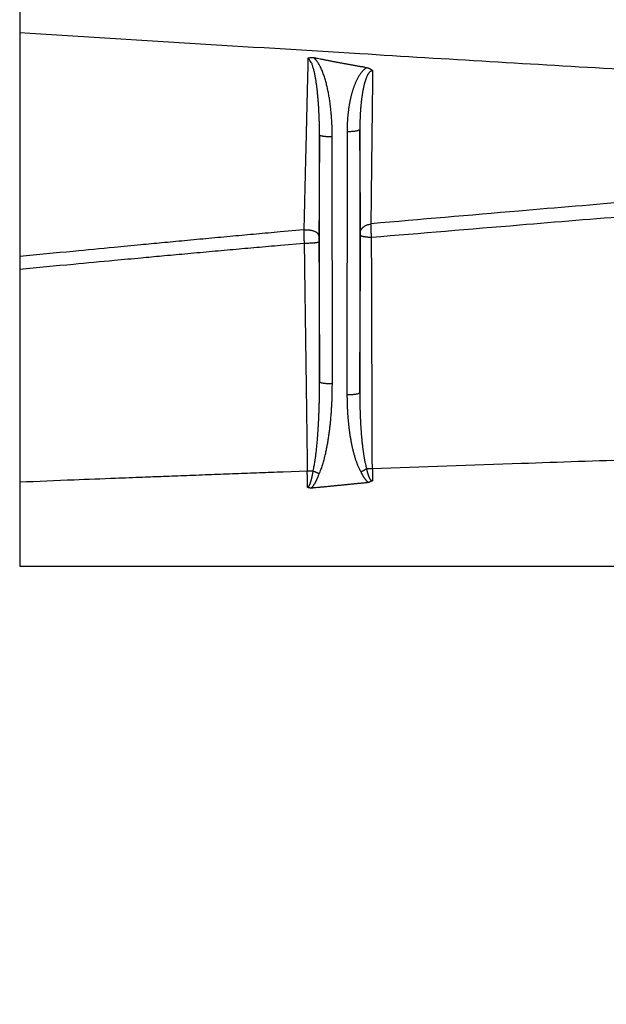
# Model space of a CAD drawing. Extents: x 6457 to 8120, y 1560 to 3153.
# Drawn here: x 7209 to 7264, y 2749 to 2841 of the extents above; entities that cross this region are included whole.
import ezdxf

# ---------------------------------------------------------------- set-up
doc = ezdxf.new("R2010")
doc.units = 0
doc.header["$LTSCALE"] = 10
doc.layers.add('SKIZZE', color=10, linetype='CONTINUOUS')

msp = doc.modelspace()

# ---------------------------------------------------------------- linework, layer by layer
at = {"layer": 'SKIZZE'}
for p, q in [((7208.866, 2847.463), (7208.866, 2840.19)), ((7208.866, 2840.19), (7208.866, 2819.21)), ((7240.758, 2831.13), (7240.752, 2806.46)), ((7236.98, 2807.455), (7236.975, 2830.614)), ((7238.18, 2807.266), (7238.174, 2830.425)), ((7239.558, 2830.941), (7239.552, 2806.27)), ((7208.866, 2819.21), (7208.866, 2818)), ((7208.866, 2818), (7208.866, 2798.056)), ((7208.866, 2798.056), (7208.866, 2790.179)), ((7208.866, 2790.179), (7558.062, 2790.182))]:
    msp.add_line(p, q, dxfattribs=at)
for points in [[(7035.856, 1730.76, 0), (7035.856, 1728.514)], [(7035.856, 1750.975, 0), (7035.856, 1748.728)], [(7035.856, 1757.713, 0), (7035.856, 1755.467)], [(7035.856, 1768.943, 0), (7035.856, 1766.697)], [(7036.874, 1761.885, 0), (7036.874, 1764.339, 0), (7036.874, 1766.792)], [(7035.856, 1773.435, 0), (7035.856, 1771.189)], [(7036.874, 1808.199, 0), (7036.874, 1810.958, 0), (7036.874, 1815.207, 0), (7036.874, 1820.772)], [(7035.856, 1780.173, 0), (7035.856, 1777.927)], [(7035.856, 1800.388, 0), (7035.856, 1798.142)], [(7035.874, 1702.998, 0.000002), (7035.874, 1705.451, -0.000008), (7035.874, 1707.905, 0), (7035.874, 1710.359, 0.000002), (7035.874, 1712.812, 0), (7035.874, 1715.266, -0.000001), (7035.874, 1717.72, 0), (7035.874, 1720.173, 0), (7035.874, 1722.627)], [(7036.874, 1788.874, 0), (7036.874, 1791.329)], [(7036.874, 1796.236, 0), (7036.874, 1798.67)], [(7036.874, 1801.143, 0), (7036.874, 1803.674, 0), (7036.874, 1806.05)], [(7035.856, 1712.791, 0), (7035.856, 1710.545, 0), (7035.856, 1708.299, 0.000001), (7035.856, 1706.053, 0), (7035.856, 1703.807, -0.000003), (7035.856, 1701.561, 0.000001), (7035.856, 1699.315, 0.00001), (7035.856, 1697.069, -0.000002), (7035.856, 1694.823, -0.000039)], [(7034.856, 1699.315, 0.000002), (7034.856, 1701.561, -0.00001), (7034.856, 1703.807, -0.000001), (7034.856, 1706.053, 0.000003), (7034.856, 1708.299, 0), (7034.856, 1710.545, -0.000001), (7034.856, 1712.791, 0), (7034.856, 1715.037, 0), (7034.856, 1717.283, 0), (7034.856, 1719.53, 0), (7034.856, 1721.776)], [(7036.874, 1725.081, 0), (7036.874, 1727.534)], [(7035.874, 1725.081, 0), (7035.874, 1727.534)], [(7035.856, 1717.283, 0), (7035.856, 1715.037)], [(7056.152, 2119.117, 0.000002), (7056.087, 2134.53, 0), (7056.022, 2149.943, -0.000001), (7055.957, 2165.356, -0.000003)], [(8061.581, 2119.117, -0.000002), (8061.646, 2134.53, 0), (8061.711, 2149.943, 0.000001), (8061.775, 2165.356, 0.000003)], [(7057.151, 1872.506, -0.000002), (7057.091, 1887.919, 0), (7057.03, 1903.332, 0.000001), (7056.97, 1918.746, 0.000002), (7056.909, 1934.159, 0.000003)], [(8060.582, 1872.506, 0.000002), (8060.642, 1887.919, 0), (8060.703, 1903.332, -0.000001), (8060.763, 1918.746, -0.000002), (8060.824, 1934.159, -0.000003)], [(7054.718, 2689.391, -0.000015), (7054.72, 2704.796, -0.000011), (7054.722, 2720.218, -0.000007), (7054.724, 2735.662, -0.000001), (7054.726, 2751.044, 0.000008), (7054.728, 2766.335, 0.000014), (7054.729, 2781.872, 0.000015), (7054.728, 2797.771, 0.000015), (7054.727, 2812.699, 0.000017), (7054.725, 2826.194, 0.000008), (7054.723, 2843.526, -0.000017), (7054.721, 2870.22, -0.00001), (7054.72, 2905.178, -0.000004)], [(8063.009, 2735.662, 0.000001), (8063.006, 2751.044, -0.000008)], [(7050.759, 2905.179), (7050.757, 2889.765, 0.000021), (7050.757, 2874.352, 0.000026), (7050.759, 2858.939, 0.000021), (7050.761, 2843.525, 0.000006), (7050.764, 2828.112, -0.000003), (7050.766, 2812.698, -0.000007), (7050.768, 2797.285, -0.000011), (7050.768, 2781.872, -0.000014), (7050.768, 2766.458, -0.000014), (7050.767, 2751.045, -0.000012), (7050.766, 2735.631, -0.000007), (7050.764, 2720.218, 0.000002), (7050.763, 2704.805, 0.000008), (7050.762, 2689.391, 0.000012), (7050.762, 2673.978, 0.000016)], [(7036.874, 1720.173, 0), (7036.874, 1722.627)], [(7036.874, 1702.998, 0.000002), (7036.874, 1705.451, -0.000008), (7036.874, 1707.905, 0), (7036.874, 1710.359, 0.000002), (7036.874, 1712.812, 0), (7036.874, 1715.266, 0), (7036.874, 1717.72)], [(7558.867, 2838.768), (7529.581, 2838.831, -0.001046), (7500.388, 2839.008, -0.000958), (7471.385, 2839.301, -0.001051), (7441.934, 2839.733, -0.001258), (7411.81, 2840.32, -0.000957), (7383.531, 2840.943, -0.000331), (7357.971, 2841.565, -0.001347), (7325.202, 2842.635, -0.002321), (7274.81, 2844.634, -0.001138), (7208.866, 2847.463, -0.000604)], [(7377.939, 2831.7), (7363.802, 2832.203, -0.000674), (7349.711, 2832.74, -0.000617), (7335.713, 2833.309, -0.000677), (7321.499, 2833.93, -0.000811), (7306.957, 2834.61, -0.000616), (7293.307, 2835.27, -0.000212), (7280.968, 2835.886, -0.000868), (7265.136, 2836.761, -0.001494), (7240.768, 2838.217, -0.000731), (7208.866, 2840.19, -0.000388)], [(7235.894, 2837.8), (7235.878, 2837.128, 0.000004), (7235.862, 2836.455, 0.000005), (7235.846, 2835.783, 0.000004), (7235.829, 2835.111, 0.000002), (7235.813, 2834.439, 0), (7235.797, 2833.767, 0), (7235.78, 2833.095, 0), (7235.764, 2832.423, 0), (7235.748, 2831.751, 0), (7235.732, 2831.08, 0), (7235.715, 2830.409, 0), (7235.699, 2829.738, -0.000001), (7235.683, 2829.067, -0.000001), (7235.667, 2828.398, -0.000001), (7235.65, 2827.733, -0.000001), (7235.634, 2827.059, -0.000001), (7235.617, 2826.369, -0.000001), (7235.602, 2825.721, 0), (7235.587, 2825.136, -0.000001), (7235.569, 2824.386, -0.000002), (7235.541, 2823.231, -0.000001), (7235.505, 2821.721, 0)], [(7236.492, 2837.839), (7236.454, 2837.841, 0.003454), (7236.416, 2837.842, 0.003407), (7236.379, 2837.843, 0.003452), (7236.341, 2837.843, 0.003587), (7236.303, 2837.842, 0.003526), (7236.266, 2837.841, 0.003318), (7236.229, 2837.84, 0.003728), (7236.191, 2837.838, 0.004552), (7236.152, 2837.835, 0.003467), (7236.116, 2837.832, 0.001108), (7236.083, 2837.829, 0.00506), (7236.042, 2837.824, 0.008999), (7235.978, 2837.814, 0.004442), (7235.894, 2837.8, 0.002346)], [(7236.975, 2830.614), (7236.975, 2830.79, 0.000997), (7236.974, 2830.966, 0.000993), (7236.973, 2831.143, 0.000997), (7236.971, 2831.319, 0.00101), (7236.968, 2831.495, 0.001019), (7236.965, 2831.671, 0.001028), (7236.96, 2831.847, 0.001037), (7236.955, 2832.023, 0.001047), (7236.95, 2832.199, 0.001056), (7236.943, 2832.374, 0.001067), (7236.936, 2832.55, 0.001086), (7236.928, 2832.726, 0.001118), (7236.92, 2832.901, 0.001147), (7236.91, 2833.076, 0.00118), (7236.9, 2833.251, 0.001209), (7236.888, 2833.426, 0.001243), (7236.876, 2833.601, 0.001273), (7236.863, 2833.776, 0.001307), (7236.849, 2833.95, 0.001338), (7236.834, 2834.124, 0.001373), (7236.819, 2834.298, 0.001442), (7236.802, 2834.471, 0.001561), (7236.784, 2834.644, 0.001671), (7236.765, 2834.817, 0.001799), (7236.744, 2834.989, 0.001912), (7236.723, 2835.16, 0.002038), (7236.7, 2835.331, 0.002163), (7236.675, 2835.501, 0.002317), (7236.649, 2835.67, 0.002419), (7236.621, 2835.839, 0.002492), (7236.592, 2836.006, 0.002838), (7236.561, 2836.173, 0.003545), (7236.527, 2836.338, 0.003764), (7236.492, 2836.501, 0.003563), (7236.454, 2836.661, 0.005191), (7236.411, 2836.82, 0.008872), (7236.364, 2836.977, 0.006156), (7236.317, 2837.126, -0.003393), (7236.275, 2837.263, 0.014443), (7236.205, 2837.41, 0.049542), (7236.076, 2837.591, 0.032593), (7235.894, 2837.8, 0.017475)], [(7241.406, 2836.915), (7241.269, 2836.939, 0.000678), (7241.132, 2836.962, 0.000921), (7240.995, 2836.985, 0.000684), (7240.858, 2837.008, -0.000093), (7240.721, 2837.032, -0.000415), (7240.584, 2837.055, -0.000365), (7240.447, 2837.078, -0.000378), (7240.31, 2837.102, -0.000459), (7240.174, 2837.126, -0.000469), (7240.037, 2837.151, -0.00041), (7239.9, 2837.175, -0.000372), (7239.763, 2837.2, -0.000344), (7239.627, 2837.225, -0.000315), (7239.49, 2837.25, -0.000279), (7239.353, 2837.275, -0.000248), (7239.217, 2837.3, -0.000216), (7239.08, 2837.326, -0.000183), (7238.944, 2837.351, -0.000142), (7238.807, 2837.377, -0.000171), (7238.671, 2837.402, -0.000277), (7238.534, 2837.428, -0.000382), (7238.398, 2837.454, -0.000513), (7238.261, 2837.481, -0.000614), (7238.125, 2837.508, -0.000708), (7237.989, 2837.535, -0.000648), (7237.853, 2837.562, -0.000433), (7237.718, 2837.59, -0.000251), (7237.581, 2837.618, -0.000039), (7237.44, 2837.646, 0.000117), (7237.308, 2837.673, 0.000311), (7237.189, 2837.697, 0.000163), (7237.036, 2837.728, -0.000397), (7236.8, 2837.776, -0.000236), (7236.492, 2837.839, -0.000089)], [(7238.174, 2830.425), (7238.173, 2830.64, 0.002111), (7238.171, 2830.854, 0.002102), (7238.166, 2831.069, 0.002111), (7238.16, 2831.283, 0.002141), (7238.152, 2831.498, 0.002163), (7238.141, 2831.712, 0.002185), (7238.129, 2831.927, 0.002202), (7238.116, 2832.141, 0.00222), (7238.1, 2832.355, 0.002252), (7238.082, 2832.569, 0.002306), (7238.062, 2832.783, 0.002364), (7238.04, 2832.996, 0.002442), (7238.016, 2833.21, 0.00251), (7237.99, 2833.423, 0.002585), (7237.962, 2833.635, 0.00265), (7237.931, 2833.848, 0.002719), (7237.898, 2834.06, 0.002793), (7237.863, 2834.272, 0.002892), (7237.824, 2834.483, 0.003071), (7237.784, 2834.694, 0.003375), (7237.74, 2834.905, 0.003604), (7237.693, 2835.114, 0.00382), (7237.643, 2835.323, 0.004146), (7237.589, 2835.531, 0.004645), (7237.531, 2835.738, 0.004598), (7237.47, 2835.944, 0.004075), (7237.405, 2836.147, 0.005536), (7237.334, 2836.351, 0.008889), (7237.253, 2836.558, 0.00633), (7237.176, 2836.751, -0.001411), (7237.104, 2836.927, 0.01307), (7236.99, 2837.139, 0.032217), (7236.782, 2837.447, 0.016371), (7236.492, 2837.839, 0.0081)], [(7241.406, 2836.915), (7241.292, 2836.841, 0.018939), (7241.185, 2836.759, 0.020395), (7241.085, 2836.668, 0.019216), (7240.991, 2836.57, 0.015514), (7240.904, 2836.468, 0.013193), (7240.821, 2836.361, 0.011475), (7240.743, 2836.251, 0.010339), (7240.67, 2836.138, 0.009469), (7240.601, 2836.022, 0.008647), (7240.536, 2835.904, 0.007673), (7240.474, 2835.785, 0.006938), (7240.416, 2835.664, 0.006245), (7240.36, 2835.541, 0.005792), (7240.308, 2835.417, 0.005451), (7240.258, 2835.293, 0.005117), (7240.21, 2835.167, 0.004708), (7240.165, 2835.04, 0.004434), (7240.122, 2834.913, 0.004223), (7240.081, 2834.785, 0.004044), (7240.042, 2834.656, 0.003851), (7240.005, 2834.527, 0.003677), (7239.97, 2834.398, 0.003477), (7239.937, 2834.267, 0.00331), (7239.905, 2834.137, 0.003135), (7239.875, 2834.006, 0.003022), (7239.846, 2833.875, 0.002942), (7239.82, 2833.743, 0.002867), (7239.794, 2833.611, 0.002775), (7239.77, 2833.479, 0.002704), (7239.748, 2833.347, 0.002635), (7239.727, 2833.214, 0.00258), (7239.707, 2833.081, 0.002524), (7239.689, 2832.948, 0.002465), (7239.671, 2832.815, 0.00239), (7239.656, 2832.682, 0.002356), (7239.641, 2832.549, 0.002342), (7239.628, 2832.415, 0.002244), (7239.615, 2832.281, 0.002081), (7239.604, 2832.149, 0.002266), (7239.595, 2832.014, 0.002657), (7239.586, 2831.876, 0.002013), (7239.579, 2831.746, 0.000717), (7239.572, 2831.628, 0.002785), (7239.567, 2831.478, 0.004727), (7239.562, 2831.245, 0.002307), (7239.558, 2830.941, 0.001226)], [(7241.987, 2836.617), (7241.927, 2836.625, 0.053386), (7241.867, 2836.62, 0.057405), (7241.809, 2836.601, 0.052452), (7241.751, 2836.57, 0.0439), (7241.697, 2836.527, 0.035561), (7241.645, 2836.475, 0.027297), (7241.595, 2836.415, 0.021616), (7241.549, 2836.348, 0.017239), (7241.505, 2836.276, 0.014184), (7241.464, 2836.199, 0.011688), (7241.425, 2836.119, 0.009778), (7241.388, 2836.035, 0.008051), (7241.353, 2835.949, 0.006985), (7241.32, 2835.861, 0.006273), (7241.289, 2835.771, 0.00566), (7241.259, 2835.679, 0.005038), (7241.231, 2835.585, 0.004505), (7241.204, 2835.49, 0.003953), (7241.178, 2835.394, 0.003587), (7241.153, 2835.297, 0.003317), (7241.13, 2835.199, 0.003097), (7241.108, 2835.101, 0.002882), (7241.086, 2835.002, 0.00269), (7241.066, 2834.902, 0.002483), (7241.047, 2834.801, 0.002341), (7241.028, 2834.7, 0.002232), (7241.01, 2834.599, 0.002135), (7240.993, 2834.497, 0.002031), (7240.977, 2834.395, 0.00194), (7240.961, 2834.292, 0.001842), (7240.947, 2834.189, 0.001754), (7240.933, 2834.085, 0.001656), (7240.919, 2833.982, 0.001588), (7240.906, 2833.878, 0.001536), (7240.894, 2833.774, 0.001493), (7240.883, 2833.669, 0.001452), (7240.872, 2833.565, 0.001414), (7240.861, 2833.46, 0.001371), (7240.851, 2833.355, 0.001338), (7240.842, 2833.25, 0.001308), (7240.833, 2833.145, 0.001281), (7240.825, 2833.04, 0.001251), (7240.817, 2832.934, 0.001226), (7240.81, 2832.829, 0.0012), (7240.803, 2832.723, 0.001171), (7240.797, 2832.617, 0.001136), (7240.791, 2832.511, 0.001127), (7240.786, 2832.405, 0.001136), (7240.781, 2832.299, 0.001094), (7240.777, 2832.193, 0.001012), (7240.773, 2832.088, 0.001106), (7240.769, 2831.981, 0.001304), (7240.766, 2831.871, 0.000986), (7240.764, 2831.768, 0.000341), (7240.762, 2831.675, 0.001387), (7240.76, 2831.556, 0.002381), (7240.759, 2831.371, 0.001163), (7240.758, 2831.13, 0.000616)], [(7241.987, 2836.617), (7241.956, 2836.641, 0.005582), (7241.923, 2836.664, 0.00544), (7241.89, 2836.687, 0.005481), (7241.856, 2836.71, 0.005719), (7241.822, 2836.731, 0.005613), (7241.787, 2836.752, 0.005267), (7241.751, 2836.772, 0.005939), (7241.715, 2836.792, 0.007295), (7241.677, 2836.811, 0.005507), (7241.641, 2836.828, 0.001657), (7241.608, 2836.843, 0.008133), (7241.564, 2836.861, 0.014486), (7241.496, 2836.885, 0.007057), (7241.406, 2836.915, 0.003683)], [(7241.823, 2822.287), (7241.829, 2822.877, -0.000027), (7241.835, 2823.469, -0.000027), (7241.842, 2824.061, -0.000027), (7241.848, 2824.654, -0.000025), (7241.855, 2825.248, -0.000023), (7241.861, 2825.842, -0.000022), (7241.868, 2826.437, -0.000021), (7241.875, 2827.033, -0.00002), (7241.881, 2827.629, -0.000018), (7241.888, 2828.225, -0.000017), (7241.895, 2828.822, -0.000016), (7241.902, 2829.42, -0.000015), (7241.909, 2830.019, -0.000013), (7241.916, 2830.617, -0.000011), (7241.923, 2831.211, -0.000011), (7241.93, 2831.815, -0.000011), (7241.937, 2832.433, -0.000008), (7241.944, 2833.014, -0.000001), (7241.951, 2833.539, -0.000008), (7241.959, 2834.214, -0.000017), (7241.971, 2835.254, -0.000009), (7241.987, 2836.617, -0.000004)], [(7239.558, 2830.941), (7239.703, 2830.942, 0.005523), (7239.848, 2830.946, 0.004984), (7239.995, 2830.954, 0.005413), (7240.139, 2830.965, 0.007517), (7240.276, 2830.98, 0.007433), (7240.399, 2830.996, 0.004341), (7240.505, 2831.013, 0.012713), (7240.598, 2831.037, 0.037832), (7240.682, 2831.077, 0.046102), (7240.758, 2831.13, 0.042549)], [(7240.833, 2821.59), (7240.828, 2822.182, -0.000013), (7240.823, 2822.774, -0.000013), (7240.818, 2823.367, -0.000013), (7240.814, 2823.961, -0.000012), (7240.809, 2824.557, -0.000011), (7240.804, 2825.151, -0.00001), (7240.799, 2825.742, -0.000011), (7240.795, 2826.343, -0.000012), (7240.79, 2826.959, -0.000009), (7240.785, 2827.537, -0.000004), (7240.781, 2828.06, -0.000011), (7240.776, 2828.733, -0.000017), (7240.768, 2829.771, -0.000008), (7240.758, 2831.13, -0.000005)], [(7236.975, 2830.614), (7236.971, 2830.021, -0.000004), (7236.968, 2829.428, -0.000004), (7236.964, 2828.835, -0.000004), (7236.961, 2828.242, -0.000004), (7236.958, 2827.649, -0.000005), (7236.954, 2827.058, -0.000004), (7236.951, 2826.47, -0.000005), (7236.947, 2825.874, -0.000007), (7236.944, 2825.264, -0.000005), (7236.94, 2824.692, -0.000001), (7236.937, 2824.175, -0.000008), (7236.934, 2823.511, -0.000015), (7236.927, 2822.491, -0.000007), (7236.919, 2821.155, -0.000004)], [(7238.174, 2830.425), (7238.03, 2830.426, -0.005528), (7237.884, 2830.431, -0.004989), (7237.737, 2830.438, -0.005418), (7237.593, 2830.449, -0.007525), (7237.457, 2830.464, -0.007442), (7237.333, 2830.48, -0.004346), (7237.228, 2830.497, -0.012728), (7237.135, 2830.521, -0.037879), (7237.05, 2830.561, -0.04616), (7236.975, 2830.614, -0.042596)], [(7315.387, 2828.029), (7309.221, 2827.606, 0.000436), (7303.078, 2827.175, 0.0004), (7296.979, 2826.737, 0.000439), (7290.787, 2826.28, 0.000526), (7284.457, 2825.8, 0.0004), (7278.516, 2825.344, 0.000138), (7273.147, 2824.926, 0.000564), (7266.264, 2824.366, 0.000971), (7255.677, 2823.473, 0.000476), (7241.823, 2822.287, 0.000253)], [(7315.416, 2826.572), (7309.25, 2826.161, 0.000425), (7303.107, 2825.742, 0.000389), (7297.008, 2825.317, 0.000428), (7290.817, 2824.873, 0.000512), (7284.488, 2824.406, 0.000389), (7278.547, 2823.963, 0.000134), (7273.179, 2823.557, 0.000548), (7266.297, 2823.013, 0.000945), (7255.713, 2822.146, 0.000463), (7241.862, 2820.993, 0.000246)], [(7240.833, 2821.59), (7240.838, 2821.638, -0.046357), (7240.853, 2821.688, -0.040715), (7240.877, 2821.74, -0.033518), (7240.91, 2821.793, -0.028003), (7240.952, 2821.846, -0.023059), (7241.001, 2821.899, -0.018855), (7241.056, 2821.952, -0.018806), (7241.121, 2822.003, -0.021062), (7241.194, 2822.053, -0.014452), (7241.267, 2822.099, -0.003373), (7241.336, 2822.139, -0.020743), (7241.435, 2822.181, -0.036456), (7241.6, 2822.23, -0.016774), (7241.823, 2822.287, -0.008249)], [(7241.862, 2820.993), (7241.86, 2821.026, 0.003491), (7241.857, 2821.064, 0.003843), (7241.853, 2821.109, 0.002032), (7241.85, 2821.153, -0.000482), (7241.847, 2821.189, -0.001924), (7241.845, 2821.22, -0.001622), (7241.843, 2821.248, -0.001213), (7241.841, 2821.273, -0.000928), (7241.84, 2821.298, -0.000782), (7241.839, 2821.321, -0.000804), (7241.837, 2821.343, -0.000752), (7241.836, 2821.365, -0.000557), (7241.835, 2821.386, -0.000433), (7241.834, 2821.406, -0.000363), (7241.834, 2821.426, -0.00035), (7241.833, 2821.446, -0.000397), (7241.832, 2821.465, -0.000412), (7241.831, 2821.484, -0.000387), (7241.83, 2821.503, -0.000374), (7241.83, 2821.521, -0.000363), (7241.829, 2821.539, -0.000352), (7241.829, 2821.557, -0.000332), (7241.828, 2821.575, -0.000314), (7241.827, 2821.592, -0.000292), (7241.827, 2821.609, -0.00027), (7241.826, 2821.627, -0.000237), (7241.826, 2821.644, -0.000221), (7241.825, 2821.661, -0.000215), (7241.825, 2821.678, -0.000218), (7241.825, 2821.695, -0.000227), (7241.824, 2821.711, -0.000232), (7241.824, 2821.728, -0.000233), (7241.823, 2821.745, -0.000233), (7241.823, 2821.761, -0.000234), (7241.823, 2821.778, -0.000235), (7241.822, 2821.795, -0.000237), (7241.822, 2821.812, -0.000232), (7241.822, 2821.829, -0.000219), (7241.821, 2821.845, -0.00023), (7241.821, 2821.863, -0.000267), (7241.821, 2821.88, -0.000205), (7241.821, 2821.897, -0.000041), (7241.82, 2821.914, -0.000037), (7241.82, 2821.931, -0.000193), (7241.82, 2821.948, -0.000204), (7241.82, 2821.965, -0.000089), (7241.82, 2821.983, -0.000549), (7241.819, 2822.002, -0.001368), (7241.819, 2822.024, -0.000334), (7241.819, 2822.042, 0.002743), (7241.819, 2822.055, -0.003018), (7241.819, 2822.088, -0.004702), (7241.82, 2822.167, -0.000966), (7241.823, 2822.287, -0.000329)], [(7235.505, 2821.721), (7233.277, 2821.519, 0.000161), (7231.057, 2821.316, 0.000148), (7228.852, 2821.113, 0.000162), (7226.613, 2820.906, 0.000194), (7224.322, 2820.692, 0.000147), (7222.171, 2820.49, 0.000051), (7220.227, 2820.307, 0.000208), (7217.733, 2820.069, 0.000358), (7213.893, 2819.698, 0.000175), (7208.866, 2819.21, 0.000093)], [(7235.505, 2821.721), (7235.504, 2821.703, 0.000784), (7235.504, 2821.682, 0.000529), (7235.504, 2821.656, 0.000376), (7235.504, 2821.627, 0.000329), (7235.503, 2821.597, 0.000317), (7235.503, 2821.565, 0.000331), (7235.503, 2821.533, 0.00037), (7235.503, 2821.502, 0.000456), (7235.503, 2821.472, 0.000574), (7235.503, 2821.445, 0.000758), (7235.503, 2821.42, 0.000799), (7235.503, 2821.397, 0.000384), (7235.503, 2821.374, 0.000192), (7235.503, 2821.351, 0.000293), (7235.504, 2821.329, 0.000332), (7235.504, 2821.306, 0.000305), (7235.504, 2821.284, 0.000294), (7235.505, 2821.262, 0.000298), (7235.505, 2821.24, 0.000298), (7235.505, 2821.217, 0.000291), (7235.506, 2821.195, 0.000283), (7235.506, 2821.173, 0.000272), (7235.507, 2821.151, 0.000269), (7235.507, 2821.128, 0.000273), (7235.507, 2821.106, 0.000288), (7235.508, 2821.083, 0.00032), (7235.509, 2821.06, 0.000343), (7235.509, 2821.037, 0.000365), (7235.51, 2821.014, 0.000382), (7235.51, 2820.99, 0.000401), (7235.511, 2820.967, 0.000415), (7235.512, 2820.943, 0.000431), (7235.513, 2820.918, 0.000437), (7235.514, 2820.893, 0.000441), (7235.515, 2820.868, 0.000442), (7235.516, 2820.842, 0.000442), (7235.517, 2820.816, 0.000501), (7235.518, 2820.789, 0.000639), (7235.519, 2820.762, 0.000749), (7235.521, 2820.733, 0.000797), (7235.522, 2820.702, 0.000844), (7235.524, 2820.672, 0.001249), (7235.526, 2820.644, 0.001319), (7235.528, 2820.603, -0.000037), (7235.533, 2820.535, -0.000124), (7235.539, 2820.443, 0.000033)], [(7235.505, 2821.721), (7235.637, 2821.728, -0.013346), (7235.767, 2821.728, -0.014018), (7235.897, 2821.72, -0.01404), (7236.023, 2821.706, -0.013777), (7236.146, 2821.685, -0.013618), (7236.263, 2821.658, -0.013206), (7236.375, 2821.627, -0.015236), (7236.479, 2821.589, -0.02004), (7236.575, 2821.545, -0.017498), (7236.661, 2821.5, -0.005821), (7236.735, 2821.458, -0.029202), (7236.801, 2821.396, -0.077578), (7236.863, 2821.294, -0.05213), (7236.919, 2821.155, -0.029428)], [(7236.919, 2821.155), (7236.919, 2821.144, 0.000167), (7236.919, 2821.133, 0.000168), (7236.919, 2821.122, 0.000162), (7236.919, 2821.111, 0.000148), (7236.919, 2821.1, 0.000138), (7236.919, 2821.089, 0.000129), (7236.919, 2821.077, 0.00012), (7236.919, 2821.066, 0.00011), (7236.919, 2821.054, 0.000103), (7236.919, 2821.043, 0.000096), (7236.919, 2821.031, 0.000083), (7236.919, 2821.02, 0.000063), (7236.919, 2821.008, 0.000053), (7236.919, 2820.996, 0.000051), (7236.919, 2820.984, 0.00005), (7236.919, 2820.972, 0.000049), (7236.919, 2820.96, 0.000048), (7236.919, 2820.948, 0.000047), (7236.918, 2820.936, 0.000046), (7236.918, 2820.924, 0.000045), (7236.918, 2820.912, 0.000044), (7236.918, 2820.9, 0.000043), (7236.918, 2820.888, 0.000043), (7236.918, 2820.876, 0.000043), (7236.918, 2820.864, 0.000043), (7236.918, 2820.852, 0.000044), (7236.918, 2820.84, 0.000045), (7236.918, 2820.827, 0.000045), (7236.918, 2820.815, 0.000046), (7236.918, 2820.803, 0.000047), (7236.918, 2820.791, 0.000047), (7236.918, 2820.778, 0.000048), (7236.918, 2820.766, 0.000049), (7236.918, 2820.754, 0.000049), (7236.918, 2820.741, 0.00005), (7236.918, 2820.729, 0.000051), (7236.918, 2820.716, 0.000054), (7236.918, 2820.704, 0.000063), (7236.919, 2820.692, 0.000061), (7236.919, 2820.679, 0.000046), (7236.919, 2820.666, 0.000072), (7236.919, 2820.654, 0.000174), (7236.919, 2820.643, 0.000051), (7236.919, 2820.629, -0.000289), (7236.919, 2820.608, -0.000165), (7236.919, 2820.58, -0.000067)], [(7240.752, 2806.46), (7240.757, 2807.381, -0.000004), (7240.762, 2808.302, -0.000004), (7240.767, 2809.223, -0.000004), (7240.772, 2810.145, -0.000004), (7240.777, 2811.068, -0.000004), (7240.782, 2811.987, -0.000004), (7240.787, 2812.9, -0.000004), (7240.792, 2813.828, -0.000006), (7240.797, 2814.777, -0.000004), (7240.802, 2815.669, -0.000001), (7240.806, 2816.475, -0.000006), (7240.812, 2817.509, -0.000011), (7240.821, 2819.102, -0.000005), (7240.833, 2821.188, -0.000003)], [(7240.833, 2821.188), (7240.833, 2821.196, 0.000162), (7240.833, 2821.205, 0.000159), (7240.833, 2821.213, 0.00016), (7240.833, 2821.222, 0.000165), (7240.833, 2821.231, 0.000148), (7240.833, 2821.239, 0.000107), (7240.833, 2821.248, 0.000084), (7240.833, 2821.256, 0.000075), (7240.833, 2821.265, 0.00007), (7240.833, 2821.274, 0.000066), (7240.833, 2821.282, 0.000061), (7240.833, 2821.291, 0.000056), (7240.833, 2821.3, 0.000052), (7240.833, 2821.308, 0.000051), (7240.833, 2821.317, 0.00005), (7240.833, 2821.326, 0.000049), (7240.833, 2821.334, 0.000048), (7240.833, 2821.343, 0.000047), (7240.833, 2821.351, 0.000047), (7240.833, 2821.36, 0.000046), (7240.833, 2821.368, 0.000045), (7240.833, 2821.377, 0.000044), (7240.833, 2821.385, 0.000043), (7240.833, 2821.394, 0.000042), (7240.833, 2821.402, 0.000042), (7240.833, 2821.411, 0.000042), (7240.833, 2821.419, 0.000042), (7240.833, 2821.428, 0.000043), (7240.833, 2821.436, 0.000043), (7240.833, 2821.444, 0.000044), (7240.833, 2821.453, 0.000044), (7240.833, 2821.461, 0.000045), (7240.833, 2821.469, 0.000045), (7240.833, 2821.478, 0.000045), (7240.833, 2821.486, 0.000047), (7240.833, 2821.494, 0.000049), (7240.833, 2821.502, 0.000047), (7240.833, 2821.511, 0.000041), (7240.833, 2821.519, 0.000028), (7240.833, 2821.527, 0.000002), (7240.833, 2821.535, 0), (7240.833, 2821.543, 0.000024), (7240.833, 2821.55, -0.000045), (7240.833, 2821.559, -0.000144), (7240.833, 2821.572, -0.000077), (7240.833, 2821.59, -0.000038)], [(7241.862, 2820.993), (7241.756, 2820.997, -0.003549), (7241.653, 2821.003, -0.003837), (7241.555, 2821.01, -0.004078), (7241.46, 2821.018, -0.004318), (7241.37, 2821.028, -0.004555), (7241.285, 2821.039, -0.00468), (7241.206, 2821.05, -0.00578), (7241.133, 2821.063, -0.008189), (7241.066, 2821.077, -0.007754), (7241.007, 2821.091, -0.002783), (7240.957, 2821.104, -0.014339), (7240.913, 2821.121, -0.048784), (7240.871, 2821.15, -0.051548), (7240.833, 2821.188, -0.040252)], [(7241.93, 2799.311), (7241.928, 2800.216, 0.00014), (7241.926, 2801.121, 0.00018), (7241.923, 2802.025, 0.000141), (7241.919, 2802.93, 0.000014), (7241.916, 2803.834, -0.000032), (7241.913, 2804.739, -0.000008), (7241.91, 2805.643, 0), (7241.907, 2806.547, -0.000007), (7241.903, 2807.451, -0.00001), (7241.9, 2808.355, -0.000008), (7241.897, 2809.258, -0.000008), (7241.894, 2810.163, -0.00001), (7241.891, 2811.068, -0.00001), (7241.888, 2811.969, -0.000009), (7241.886, 2812.866, -0.000011), (7241.883, 2813.776, -0.000014), (7241.88, 2814.707, -0.000011), (7241.877, 2815.581, -0.000003), (7241.875, 2816.372, -0.000017), (7241.872, 2817.386, -0.000031), (7241.867, 2818.948, -0.000015), (7241.862, 2820.993, -0.000008)], [(7235.539, 2820.443), (7233.308, 2820.247, 0.000156), (7231.085, 2820.049, 0.000143), (7228.877, 2819.852, 0.000157), (7226.635, 2819.65, 0.000188), (7224.341, 2819.442, 0.000143), (7222.188, 2819.245, 0.000049), (7220.242, 2819.067, 0.000201), (7217.744, 2818.835, 0.000347), (7213.9, 2818.475, 0.00017), (7208.866, 2818, 0.00009)], [(7236.919, 2820.58), (7236.912, 2820.566, -0.209312), (7236.891, 2820.552, -0.083119), (7236.854, 2820.539, -0.034673), (7236.804, 2820.526, -0.018479), (7236.742, 2820.514, -0.011249), (7236.669, 2820.502, -0.007562), (7236.586, 2820.491, -0.006243), (7236.492, 2820.481, -0.005825), (7236.386, 2820.472, -0.003684), (7236.282, 2820.464, -0.001111), (7236.183, 2820.458, -0.004466), (7236.047, 2820.452, -0.006985), (7235.83, 2820.447, -0.003162), (7235.539, 2820.443, -0.001579)], [(7235.539, 2820.443), (7235.551, 2819.555, 0.000004), (7235.563, 2818.666, 0.000004), (7235.575, 2817.777, 0.000004), (7235.587, 2816.888, 0.000003), (7235.6, 2815.999, 0.000003), (7235.612, 2815.11, 0.000003), (7235.624, 2814.221, 0.000003), (7235.636, 2813.331, 0.000002), (7235.649, 2812.442, 0.000002), (7235.661, 2811.552, 0.000002), (7235.673, 2810.663, 0.000002), (7235.685, 2809.772, 0.000001), (7235.698, 2808.881, 0.000001), (7235.71, 2807.992, 0.000003), (7235.722, 2807.109, 0), (7235.735, 2806.212, -0.000007), (7235.747, 2805.294, 0.000002), (7235.759, 2804.432, 0.000034), (7235.77, 2803.652, -0.00001), (7235.784, 2802.651, -0.0001), (7235.804, 2801.109, -0.000054), (7235.831, 2799.089, -0.000024)], [(7236.919, 2820.58), (7236.923, 2819.76, -0.000005), (7236.927, 2818.94, -0.000005), (7236.931, 2818.121, -0.000005), (7236.934, 2817.3, -0.000004), (7236.938, 2816.479, -0.000004), (7236.942, 2815.66, -0.000004), (7236.946, 2814.847, -0.000004), (7236.95, 2814.02, -0.000004), (7236.954, 2813.174, -0.000003), (7236.957, 2812.379, -0.000001), (7236.961, 2811.661, -0.000004), (7236.965, 2810.738, -0.000006), (7236.972, 2809.317, -0.000003), (7236.98, 2807.456, -0.000002)], [(7236.376, 2799.094), (7236.419, 2799.289, 0.004085), (7236.458, 2799.487, 0.004273), (7236.495, 2799.687, 0.003958), (7236.528, 2799.888, 0.00313), (7236.56, 2800.092, 0.002649), (7236.59, 2800.296, 0.002377), (7236.618, 2800.501, 0.002181), (7236.644, 2800.707, 0.002012), (7236.669, 2800.914, 0.001846), (7236.692, 2801.121, 0.001645), (7236.714, 2801.329, 0.001517), (7236.735, 2801.537, 0.00143), (7236.755, 2801.746, 0.001364), (7236.773, 2801.955, 0.001302), (7236.791, 2802.165, 0.001244), (7236.807, 2802.375, 0.001178), (7236.823, 2802.585, 0.00112), (7236.838, 2802.795, 0.001057), (7236.852, 2803.006, 0.001), (7236.865, 2803.217, 0.000934), (7236.877, 2803.428, 0.000895), (7236.889, 2803.639, 0.000874), (7236.899, 2803.85, 0.000861), (7236.909, 2804.062, 0.000851), (7236.919, 2804.273, 0.000838), (7236.927, 2804.485, 0.00082), (7236.935, 2804.697, 0.000815), (7236.943, 2804.909, 0.000817), (7236.949, 2805.121, 0.000785), (7236.955, 2805.333, 0.000725), (7236.961, 2805.543, 0.000783), (7236.965, 2805.757, 0.00091), (7236.969, 2805.976, 0.00069), (7236.973, 2806.182, 0.000256), (7236.975, 2806.367, 0.000936), (7236.977, 2806.606, 0.001562), (7236.979, 2806.974, 0.000761), (7236.98, 2807.456, 0.000406)], [(7236.949, 2798.847), (7237.033, 2799.044, 0.006986), (7237.112, 2799.244, 0.007444), (7237.185, 2799.445, 0.007006), (7237.252, 2799.648, 0.005586), (7237.316, 2799.853, 0.004779), (7237.375, 2800.058, 0.004364), (7237.431, 2800.265, 0.004046), (7237.484, 2800.472, 0.003742), (7237.534, 2800.68, 0.003448), (7237.581, 2800.889, 0.003091), (7237.626, 2801.098, 0.002868), (7237.668, 2801.308, 0.002724), (7237.708, 2801.518, 0.002609), (7237.746, 2801.729, 0.002495), (7237.781, 2801.94, 0.00239), (7237.815, 2802.151, 0.002268), (7237.847, 2802.363, 0.002161), (7237.877, 2802.574, 0.002043), (7237.905, 2802.786, 0.001936), (7237.932, 2802.999, 0.001811), (7237.958, 2803.211, 0.001741), (7237.981, 2803.424, 0.001706), (7238.004, 2803.636, 0.001683), (7238.025, 2803.849, 0.001665), (7238.044, 2804.062, 0.001641), (7238.062, 2804.275, 0.001608), (7238.079, 2804.488, 0.001599), (7238.094, 2804.702, 0.001605), (7238.109, 2804.916, 0.001542), (7238.121, 2805.129, 0.001425), (7238.133, 2805.34, 0.001542), (7238.143, 2805.556, 0.001792), (7238.152, 2805.776, 0.001359), (7238.159, 2805.983, 0.000503), (7238.166, 2806.17, 0.001846), (7238.171, 2806.411, 0.003082), (7238.176, 2806.781, 0.001501), (7238.18, 2807.266, 0.000801)], [(7238.18, 2807.266), (7238.035, 2807.268, -0.005531), (7237.89, 2807.272, -0.004992), (7237.743, 2807.279, -0.005422), (7237.599, 2807.29, -0.00753), (7237.462, 2807.305, -0.007447), (7237.339, 2807.321, -0.004349), (7237.233, 2807.338, -0.012737), (7237.14, 2807.363, -0.037914), (7237.056, 2807.402, -0.04621), (7236.98, 2807.456, -0.042644)], [(7239.552, 2806.27), (7239.697, 2806.272, 0.005529), (7239.842, 2806.276, 0.00499), (7239.989, 2806.283, 0.005419), (7240.134, 2806.294, 0.007527), (7240.27, 2806.309, 0.007443), (7240.393, 2806.325, 0.004347), (7240.499, 2806.342, 0.01273), (7240.592, 2806.367, 0.037887), (7240.676, 2806.406, 0.04617), (7240.752, 2806.46, 0.042606)], [(7239.552, 2806.27), (7239.553, 2806.116, 0.001393), (7239.554, 2805.961, 0.001389), (7239.556, 2805.807, 0.001393), (7239.559, 2805.652, 0.001403), (7239.563, 2805.498, 0.001411), (7239.568, 2805.343, 0.001419), (7239.573, 2805.189, 0.001425), (7239.58, 2805.034, 0.001433), (7239.587, 2804.88, 0.001441), (7239.595, 2804.726, 0.00145), (7239.605, 2804.572, 0.001456), (7239.615, 2804.417, 0.001461), (7239.626, 2804.263, 0.001477), (7239.638, 2804.109, 0.001508), (7239.65, 2803.955, 0.001537), (7239.664, 2803.801, 0.001572), (7239.679, 2803.647, 0.001603), (7239.695, 2803.494, 0.001637), (7239.712, 2803.34, 0.001667), (7239.73, 2803.187, 0.0017), (7239.749, 2803.033, 0.001733), (7239.769, 2802.88, 0.001772), (7239.79, 2802.727, 0.001796), (7239.812, 2802.574, 0.001809), (7239.835, 2802.421, 0.001856), (7239.86, 2802.268, 0.001949), (7239.886, 2802.116, 0.002038), (7239.913, 2801.964, 0.002145), (7239.941, 2801.812, 0.002238), (7239.971, 2801.66, 0.002339), (7240.002, 2801.509, 0.002436), (7240.035, 2801.357, 0.002551), (7240.069, 2801.207, 0.002631), (7240.105, 2801.056, 0.002698), (7240.142, 2800.906, 0.002843), (7240.182, 2800.757, 0.003089), (7240.223, 2800.607, 0.003143), (7240.266, 2800.459, 0.003081), (7240.311, 2800.312, 0.003869), (7240.359, 2800.164, 0.005374), (7240.412, 2800.013, 0.003901), (7240.462, 2799.872, 0.000028), (7240.509, 2799.745, 0.006747), (7240.576, 2799.584, 0.01501), (7240.692, 2799.342, 0.007556), (7240.85, 2799.029, 0.003816)], [(7240.752, 2806.46), (7240.752, 2806.307, 0.000713), (7240.752, 2806.155, 0.000711), (7240.753, 2806.002, 0.000713), (7240.754, 2805.85, 0.000719), (7240.755, 2805.698, 0.000723), (7240.757, 2805.545, 0.000727), (7240.76, 2805.393, 0.000731), (7240.763, 2805.241, 0.000736), (7240.766, 2805.089, 0.00074), (7240.77, 2804.936, 0.000745), (7240.774, 2804.784, 0.000749), (7240.779, 2804.632, 0.000752), (7240.784, 2804.48, 0.000761), (7240.79, 2804.328, 0.000778), (7240.796, 2804.176, 0.000794), (7240.802, 2804.024, 0.000812), (7240.81, 2803.872, 0.000829), (7240.817, 2803.721, 0.000848), (7240.825, 2803.569, 0.000864), (7240.834, 2803.418, 0.000883), (7240.843, 2803.266, 0.0009), (7240.853, 2803.115, 0.000922), (7240.863, 2802.964, 0.000936), (7240.874, 2802.813, 0.000944), (7240.885, 2802.662, 0.000972), (7240.897, 2802.512, 0.001026), (7240.91, 2802.361, 0.001076), (7240.923, 2802.211, 0.001134), (7240.937, 2802.061, 0.001185), (7240.952, 2801.912, 0.001242), (7240.968, 2801.762, 0.001298), (7240.984, 2801.613, 0.001364), (7241.001, 2801.464, 0.001411), (7241.019, 2801.316, 0.00145), (7241.037, 2801.168, 0.001538), (7241.057, 2801.021, 0.001691), (7241.078, 2800.873, 0.001733), (7241.099, 2800.727, 0.001707), (7241.121, 2800.582, 0.002158), (7241.146, 2800.436, 0.003024), (7241.172, 2800.288, 0.002209), (7241.197, 2800.148, -0.00002), (7241.221, 2800.023, 0.003914), (7241.255, 2799.865, 0.009027), (7241.313, 2799.627, 0.004695), (7241.393, 2799.319, 0.002405)], [(7315.842, 2801.667), (7309.672, 2801.494, 0.000177), (7303.521, 2801.317, 0.000162), (7297.409, 2801.138, 0.000177), (7291.201, 2800.951, 0.000212), (7284.847, 2800.754, 0.000161), (7278.882, 2800.567, 0.000055), (7273.489, 2800.395, 0.000227), (7266.563, 2800.165, 0.000391), (7255.897, 2799.799, 0.000191), (7241.93, 2799.311, 0.000101)], [(7235.831, 2799.089), (7233.58, 2799.006, 0.000065), (7231.337, 2798.922, 0.000059), (7229.107, 2798.839, 0.000065), (7226.842, 2798.754, 0.000078), (7224.524, 2798.666, 0.000059), (7222.348, 2798.583, 0.00002), (7220.381, 2798.507, 0.000083), (7217.854, 2798.409, 0.000143), (7213.962, 2798.257, 0.00007), (7208.866, 2798.056, 0.000037)], [(7236.376, 2799.094), (7236.345, 2799.093, -0.000738), (7236.314, 2799.092, -0.000707), (7236.282, 2799.091, -0.000697), (7236.249, 2799.091, -0.000706), (7236.216, 2799.09, -0.000676), (7236.183, 2799.089, -0.000623), (7236.149, 2799.089, -0.000685), (7236.115, 2799.088, -0.000819), (7236.079, 2799.088, -0.000608), (7236.045, 2799.088, -0.000189), (7236.015, 2799.088, -0.000873), (7235.975, 2799.088, -0.001505), (7235.913, 2799.088, -0.000722), (7235.831, 2799.089, -0.000375)], [(7235.847, 2797.565), (7235.846, 2797.66, 0.00002), (7235.845, 2797.755, 0.00002), (7235.844, 2797.851, 0.00002), (7235.843, 2797.946, 0.00002), (7235.842, 2798.041, 0.000019), (7235.841, 2798.136, 0.000018), (7235.84, 2798.231, 0.00002), (7235.839, 2798.327, 0.000023), (7235.838, 2798.425, 0.000018), (7235.837, 2798.517, 0.000006), (7235.836, 2798.601, 0.000024), (7235.835, 2798.708, 0.000042), (7235.833, 2798.873, 0.00002), (7235.831, 2799.089, 0.000011)], [(7235.847, 2797.565), (7235.877, 2797.576, 0.050588), (7235.905, 2797.594, 0.047782), (7235.933, 2797.619, 0.037513), (7235.96, 2797.65, 0.02649), (7235.985, 2797.685, 0.019836), (7236.008, 2797.724, 0.014901), (7236.031, 2797.765, 0.011947), (7236.052, 2797.808, 0.009895), (7236.072, 2797.854, 0.00832), (7236.092, 2797.901, 0.00696), (7236.11, 2797.95, 0.005823), (7236.128, 2798, 0.004672), (7236.144, 2798.051, 0.003984), (7236.161, 2798.102, 0.003551), (7236.177, 2798.154, 0.003222), (7236.192, 2798.207, 0.002923), (7236.206, 2798.26, 0.002636), (7236.221, 2798.314, 0.002306), (7236.235, 2798.368, 0.002099), (7236.248, 2798.423, 0.001954), (7236.261, 2798.477, 0.001794), (7236.274, 2798.533, 0.00162), (7236.287, 2798.588, 0.001661), (7236.299, 2798.644, 0.00179), (7236.311, 2798.701, 0.001343), (7236.322, 2798.756, 0.000595), (7236.332, 2798.805, 0.001622), (7236.345, 2798.869, 0.002422), (7236.363, 2798.968, 0.001155), (7236.387, 2799.097, 0.000629)], [(7236.172, 2797.489), (7236.222, 2797.532, 0.013135), (7236.269, 2797.578, 0.013936), (7236.314, 2797.627, 0.01321), (7236.356, 2797.678, 0.010885), (7236.396, 2797.73, 0.009171), (7236.435, 2797.784, 0.007623), (7236.472, 2797.838, 0.006663), (7236.507, 2797.894, 0.006007), (7236.542, 2797.95, 0.005493), (7236.574, 2798.007, 0.004992), (7236.606, 2798.065, 0.004559), (7236.637, 2798.123, 0.004064), (7236.667, 2798.182, 0.003646), (7236.696, 2798.24, 0.003267), (7236.724, 2798.299, 0.003348), (7236.752, 2798.36, 0.003636), (7236.779, 2798.422, 0.002752), (7236.805, 2798.48, 0.001234), (7236.827, 2798.533, 0.003318), (7236.855, 2798.602, 0.004961), (7236.896, 2798.708, 0.002381), (7236.949, 2798.847, 0.001301)], [(7236.387, 2799.097), (7236.386, 2799.097, 0.011605), (7236.385, 2799.097, 0.010538), (7236.384, 2799.097, 0.011432), (7236.384, 2799.097, 0.013431), (7236.383, 2799.096, 0.009964), (7236.382, 2799.096, 0.003378), (7236.381, 2799.096, 0.013632), (7236.38, 2799.096, 0.022142), (7236.378, 2799.095, 0.010208), (7236.376, 2799.094, 0.005255)], [(7236.949, 2798.847), (7236.912, 2798.862, -0.001139), (7236.876, 2798.877, -0.001127), (7236.839, 2798.892, -0.001141), (7236.802, 2798.908, -0.001181), (7236.766, 2798.923, -0.001163), (7236.73, 2798.938, -0.001099), (7236.694, 2798.954, -0.00124), (7236.658, 2798.97, -0.001527), (7236.622, 2798.986, -0.001179), (7236.588, 2799.001, -0.000379), (7236.557, 2799.015, -0.001745), (7236.519, 2799.033, -0.003219), (7236.461, 2799.061, -0.001647), (7236.387, 2799.097, -0.000884)], [(7240.85, 2799.029), (7240.884, 2799.046, 0.00098), (7240.918, 2799.064, 0.000966), (7240.953, 2799.082, 0.000979), (7240.987, 2799.101, 0.001021), (7241.021, 2799.119, 0.001008), (7241.055, 2799.137, 0.000954), (7241.088, 2799.155, 0.001082), (7241.122, 2799.174, 0.001341), (7241.156, 2799.193, 0.001034), (7241.188, 2799.211, 0.000325), (7241.217, 2799.227, 0.001543), (7241.253, 2799.248, 0.002857), (7241.307, 2799.28, 0.001458), (7241.376, 2799.322, 0.00078)], [(7240.85, 2799.029), (7240.872, 2798.981, 0.00249), (7240.895, 2798.934, 0.002403), (7240.918, 2798.887, 0.002487), (7240.942, 2798.84, 0.002766), (7240.967, 2798.794, 0.002972), (7240.992, 2798.748, 0.003155), (7241.017, 2798.702, 0.003339), (7241.044, 2798.657, 0.003568), (7241.07, 2798.612, 0.003732), (7241.098, 2798.567, 0.003878), (7241.126, 2798.523, 0.004146), (7241.155, 2798.479, 0.004584), (7241.185, 2798.436, 0.004737), (7241.216, 2798.393, 0.004738), (7241.247, 2798.352, 0.006082), (7241.28, 2798.31, 0.008594), (7241.316, 2798.269, 0.00631), (7241.349, 2798.231, 0.000201), (7241.38, 2798.196, 0.011496), (7241.424, 2798.156, 0.025149), (7241.495, 2798.099, 0.012673), (7241.59, 2798.027, 0.006404)], [(7241.376, 2799.322), (7241.387, 2799.274, 0.001398), (7241.398, 2799.227, 0.001358), (7241.41, 2799.18, 0.001413), (7241.421, 2799.133, 0.001577), (7241.433, 2799.087, 0.001706), (7241.445, 2799.041, 0.001827), (7241.458, 2798.995, 0.001946), (7241.47, 2798.949, 0.002088), (7241.483, 2798.904, 0.002221), (7241.497, 2798.859, 0.002373), (7241.511, 2798.815, 0.002513), (7241.525, 2798.771, 0.002665), (7241.539, 2798.727, 0.002909), (7241.554, 2798.684, 0.003302), (7241.569, 2798.642, 0.003707), (7241.585, 2798.6, 0.004209), (7241.602, 2798.56, 0.004648), (7241.619, 2798.52, 0.005097), (7241.636, 2798.481, 0.005893), (7241.654, 2798.443, 0.007255), (7241.673, 2798.407, 0.008115), (7241.693, 2798.372, 0.008604), (7241.713, 2798.339, 0.011688), (7241.734, 2798.309, 0.017958), (7241.757, 2798.281, 0.015684), (7241.78, 2798.256, 0.004376), (7241.8, 2798.234, 0.031014), (7241.828, 2798.217, 0.076791), (7241.873, 2798.203, 0.046057), (7241.932, 2798.192, 0.024668)], [(7241.393, 2799.319), (7241.392, 2799.32, 0.017248), (7241.391, 2799.32, 0.019661), (7241.39, 2799.321, 0.020438), (7241.389, 2799.321, 0.018468), (7241.388, 2799.321, 0.016599), (7241.387, 2799.321, 0.014601), (7241.386, 2799.322, 0.012941), (7241.385, 2799.322, 0.010218), (7241.384, 2799.322, 0.007674), (7241.383, 2799.322, 0.007013), (7241.382, 2799.322, 0.002554), (7241.381, 2799.322, -0.007008), (7241.379, 2799.322, -0.004174), (7241.376, 2799.322, -0.001608)], [(7241.93, 2799.311), (7241.895, 2799.31, -0.001072), (7241.86, 2799.31, -0.001082), (7241.825, 2799.31, -0.001089), (7241.79, 2799.31, -0.00109), (7241.755, 2799.31, -0.001054), (7241.721, 2799.31, -0.000984), (7241.687, 2799.31, -0.001075), (7241.653, 2799.311, -0.001266), (7241.618, 2799.311, -0.000978), (7241.586, 2799.312, -0.000366), (7241.557, 2799.313, -0.001355), (7241.52, 2799.314, -0.002364), (7241.465, 2799.316, -0.001199), (7241.393, 2799.319, -0.000651)], [(7241.93, 2799.311), (7241.93, 2799.241, 0.000007), (7241.93, 2799.171, 0.000007), (7241.93, 2799.102, 0.000007), (7241.93, 2799.032, 0.000004), (7241.93, 2798.962, 0.000003), (7241.931, 2798.892, 0.000002), (7241.931, 2798.822, 0), (7241.931, 2798.752, -0.000003), (7241.931, 2798.68, -0.000003), (7241.931, 2798.612, 0.000002), (7241.931, 2798.551, -0.000009), (7241.931, 2798.472, -0.000022), (7241.932, 2798.351, -0.000011), (7241.932, 2798.192, -0.000005)], [(7241.59, 2798.027), (7241.44, 2798.011, -0.000313), (7241.289, 2797.996, -0.000238), (7241.139, 2797.98, -0.000311), (7240.988, 2797.965, -0.00055), (7240.838, 2797.95, -0.000512), (7240.687, 2797.935, -0.000188), (7240.537, 2797.921, 0.000031), (7240.386, 2797.906, 0.000202), (7240.236, 2797.891, 0.00025), (7240.085, 2797.876, 0.000187), (7239.935, 2797.861, 0.000133), (7239.784, 2797.846, 0.000073), (7239.634, 2797.831, 0.00002), (7239.483, 2797.815, -0.00004), (7239.333, 2797.8, -0.000095), (7239.182, 2797.785, -0.000157), (7239.032, 2797.77, -0.000208), (7238.881, 2797.755, -0.000258), (7238.731, 2797.741, -0.000207), (7238.58, 2797.726, -0.00004), (7238.43, 2797.712, 0.000131), (7238.279, 2797.697, 0.000349), (7238.129, 2797.682, 0.000424), (7237.978, 2797.667, 0.000372), (7237.827, 2797.651, 0.000206), (7237.677, 2797.636, -0.000114), (7237.528, 2797.62, -0.00038), (7237.376, 2797.605, -0.000622), (7237.221, 2797.59, -0.000643), (7237.075, 2797.577, -0.000658), (7236.943, 2797.564, -0.000107), (7236.774, 2797.548, 0.000948), (7236.513, 2797.523, 0.000533), (7236.172, 2797.489, 0.000222)], [(7241.932, 2798.192), (7241.911, 2798.182, 0.000165), (7241.889, 2798.172, 0.000183), (7241.868, 2798.161, 0.000166), (7241.847, 2798.151, 0.000109), (7241.825, 2798.141, 0.000071), (7241.804, 2798.13, 0.000046), (7241.783, 2798.12, -0.000002), (7241.761, 2798.11, -0.000082), (7241.739, 2798.099, -0.000065), (7241.718, 2798.089, 0.000041), (7241.7, 2798.08, -0.000213), (7241.676, 2798.068, -0.000531), (7241.639, 2798.05, -0.00027), (7241.59, 2798.027, -0.000134)], [(7236.172, 2797.489), (7236.152, 2797.494, -0.000151), (7236.131, 2797.498, -0.00016), (7236.111, 2797.503, -0.000151), (7236.091, 2797.508, -0.000122), (7236.07, 2797.513, -0.0001), (7236.05, 2797.517, -0.000082), (7236.03, 2797.522, -0.000062), (7236.009, 2797.527, -0.000031), (7235.988, 2797.532, -0.000022), (7235.969, 2797.536, -0.000042), (7235.951, 2797.541, 0.000034), (7235.928, 2797.546, 0.000147), (7235.893, 2797.554, 0.000077), (7235.847, 2797.565, 0.000036)]]:
    msp.add_lwpolyline(points, format="xyb", dxfattribs=at)

doc.saveas('drawing.dxf')
